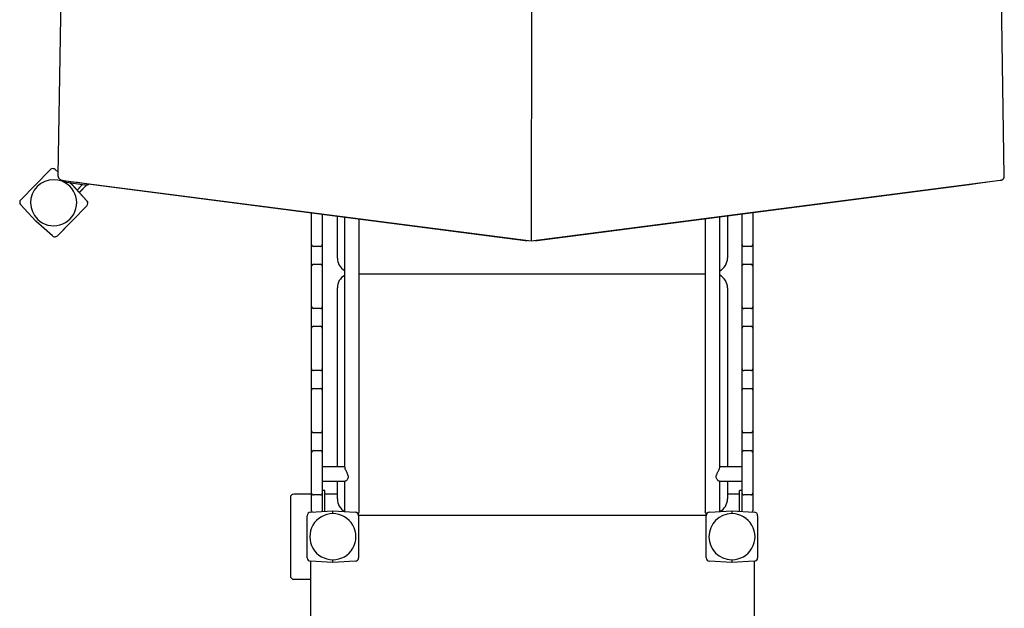
# Model space of a CAD drawing. Extents: x 0 to 910, y 0 to 607.
# Drawn here: x 408 to 477, y 294 to 336 of the extents above; entities that cross this region are included whole.
import ezdxf

# ---------------------------------------------------------------- set-up
doc = ezdxf.new("R2010")
doc.units = 0
doc.header["$LTSCALE"] = 15
doc.header["$MEASUREMENT"] = 0
doc.layers.get('0').update_dxf_attribs({"linetype": 'CONTINUOUS'})
doc.layers.add('PHASE-1', color=7, linetype='CONTINUOUS')

# ---------------------------------------------------------------- blocks, each defined once
blk = doc.blocks.new('238233-')
for p, q in [((-32.341, 30.766), (-33.349, -30.476)), ((0.104, 17.668), (0, -35.097)), ((33.35, -30.552), (32.91, -3.824)), ((-35.976, -32.197), (-33.902, -30.084)), ((-33.796, -30.02), (-33.801, -30.021)), ((-33.554, -30.07), (-33.558, -30.072)), ((-33.558, -30.072), (-33.345, -30.26)), ((-33.554, -30.07), (-33.345, -30.255)), ((-33.056, -30.826), (-32.984, -30.837)), ((-33.053, -30.827), (-32.98, -30.837)), ((-32.98, -30.837), (0, -35.097)), ((-32.744, -30.961), (-31.449, -31.15)), ((-32.514, -30.995), (-32.376, -31.117)), ((-32.506, -30.996), (-32.371, -31.115)), ((-32.371, -31.115), (-32.376, -31.117)), ((-32.376, -31.117), (-31.309, -32.279)), ((-31.305, -32.278), (-32.371, -31.115)), ((-32.001, -31.519), (-31.616, -31.126)), ((-31.973, -30.974), (-30.879, -31.133)), ((-31.617, -31.126), (-31.876, -31.39)), ((-31.845, -31.689), (-31.316, -31.149)), ((-31.311, -31.149), (-31.843, -31.691)), ((-31.408, -31.153), (-31.306, -31.147)), ((-31.408, -31.153), (-31.399, -31.153)), ((-31.399, -31.153), (-31.298, -31.148)), ((-31.298, -31.148), (-31.306, -31.147)), ((-30.879, -31.133), (-0.419, -35.075)), ((0, -35.097), (33.049, -30.828)), ((0.419, -35.075), (30.879, -31.133)), ((30.879, -31.133), (31.973, -30.974)), ((33.049, -30.828), (33.122, -30.818)), ((33.052, -30.828), (33.125, -30.817)), ((-31.876, -31.39), (-31.874, -31.389)), ((-34.916, -33.704), (-35.982, -32.541)), ((-31.309, -32.279), (-31.305, -32.278)), ((-31.315, -32.623), (-33.389, -34.736)), ((-33.385, -34.735), (-31.311, -32.622)), ((-31.311, -32.622), (-31.315, -32.623)), ((-15.471, -34.778), (-15.471, -33.132)), ((-14.721, -33.229), (-14.721, -34.778)), ((14.872, -34.778), (14.872, -33.233)), ((15.622, -33.136), (15.622, -34.778)), ((-33.733, -34.748), (-34.916, -33.704)), ((-13.659, -36.307), (-13.659, -33.367)), ((-13.144, -33.433), (-13.144, -51.041)), ((-12.115, -54.184), (-12.115, -33.566)), ((12.266, -33.57), (12.266, -54.183)), ((13.295, -51.041), (13.295, -33.437)), ((13.841, -33.367), (13.841, -36.307)), ((-33.49, -34.799), (-33.486, -34.797)), ((-33.389, -34.736), (-33.385, -34.735)), ((-15.471, -34.887), (-15.471, -34.778)), ((-15.471, -35.346), (-15.471, -34.887)), ((-15.471, -35.362), (-15.471, -35.346)), ((-15.471, -35.596), (-15.471, -35.362)), ((-14.721, -34.778), (-14.721, -34.887)), ((-14.721, -34.887), (-14.721, -35.346)), ((-14.721, -35.346), (-14.721, -35.362)), ((-14.721, -35.362), (-14.721, -35.596)), ((14.872, -34.887), (14.872, -34.778)), ((14.872, -35.346), (14.872, -34.887)), ((14.872, -35.362), (14.872, -35.346)), ((14.872, -35.596), (14.872, -35.362)), ((15.622, -34.778), (15.622, -34.887)), ((15.622, -34.887), (15.622, -35.346)), ((15.622, -35.346), (15.622, -35.362)), ((15.622, -35.362), (15.622, -35.596)), ((-15.471, -36.346), (-15.471, -35.596)), ((-14.846, -35.487), (-15.346, -35.487)), ((-14.721, -35.596), (-14.721, -36.346)), ((14.872, -36.346), (14.872, -35.596)), ((15.497, -35.487), (14.997, -35.487)), ((15.622, -35.596), (15.622, -36.346)), ((-15.471, -36.862), (-15.471, -36.346)), ((-15.346, -36.737), (-14.846, -36.737)), ((-14.721, -36.346), (-14.721, -36.862)), ((14.872, -36.862), (14.872, -36.346)), ((14.997, -36.737), (15.497, -36.737)), ((15.622, -36.346), (15.622, -36.862)), ((-15.471, -36.878), (-15.471, -36.862)), ((-15.471, -37.336), (-15.471, -36.878)), ((-15.471, -37.445), (-15.471, -37.336)), ((-15.471, -39.153), (-15.471, -37.445)), ((-14.721, -36.862), (-14.721, -36.878)), ((-14.721, -36.878), (-14.721, -37.336)), ((-14.721, -37.336), (-14.721, -37.445)), ((-14.721, -37.445), (-14.721, -39.153)), ((12.266, -37.432), (-12.115, -37.432)), ((14.872, -36.878), (14.872, -36.862)), ((14.872, -37.336), (14.872, -36.878)), ((14.872, -37.445), (14.872, -37.336)), ((14.872, -39.153), (14.872, -37.445)), ((15.622, -36.862), (15.622, -36.878)), ((15.622, -36.878), (15.622, -37.336)), ((15.622, -37.336), (15.622, -37.445)), ((15.622, -37.445), (15.622, -39.153)), ((-13.659, -51.003), (-13.659, -38.401)), ((13.841, -38.401), (13.841, -51.003)), ((-15.471, -39.262), (-15.471, -39.153)), ((-15.471, -39.721), (-15.471, -39.262)), ((-14.721, -39.153), (-14.721, -39.262)), ((-14.721, -39.262), (-14.721, -39.721)), ((14.872, -39.262), (14.872, -39.153)), ((14.872, -39.721), (14.872, -39.262)), ((15.622, -39.153), (15.622, -39.262)), ((15.622, -39.262), (15.622, -39.721)), ((-15.471, -39.737), (-15.471, -39.721)), ((-15.471, -39.971), (-15.471, -39.737)), ((-15.471, -40.721), (-15.471, -39.971)), ((-14.846, -39.862), (-15.346, -39.862)), ((-14.721, -39.721), (-14.721, -39.737)), ((-14.721, -39.737), (-14.721, -39.971)), ((-14.721, -39.971), (-14.721, -40.721)), ((14.872, -39.737), (14.872, -39.721)), ((14.872, -39.971), (14.872, -39.737)), ((14.872, -40.721), (14.872, -39.971)), ((15.497, -39.862), (14.997, -39.862)), ((15.622, -39.721), (15.622, -39.737)), ((15.622, -39.737), (15.622, -39.971)), ((15.622, -39.971), (15.622, -40.721)), ((-15.471, -41.237), (-15.471, -40.721)), ((-14.721, -40.721), (-14.721, -41.237)), ((14.872, -41.237), (14.872, -40.721)), ((15.622, -40.721), (15.622, -41.237)), ((-15.471, -41.253), (-15.471, -41.237)), ((-15.471, -41.711), (-15.471, -41.253)), ((-15.346, -41.112), (-14.846, -41.112)), ((-14.721, -41.237), (-14.721, -41.253)), ((-14.721, -41.253), (-14.721, -41.711)), ((14.872, -41.253), (14.872, -41.237)), ((14.872, -41.711), (14.872, -41.253)), ((14.997, -41.112), (15.497, -41.112)), ((15.622, -41.237), (15.622, -41.253)), ((15.622, -41.253), (15.622, -41.711)), ((-15.471, -41.82), (-15.471, -41.711)), ((-15.471, -43.528), (-15.471, -41.82)), ((-14.721, -41.711), (-14.721, -41.82)), ((-14.721, -41.82), (-14.721, -43.528)), ((14.872, -41.82), (14.872, -41.711)), ((14.872, -43.528), (14.872, -41.82)), ((15.622, -41.711), (15.622, -41.82)), ((15.622, -41.82), (15.622, -43.528)), ((-15.471, -43.637), (-15.471, -43.528)), ((-15.471, -44.096), (-15.471, -43.637)), ((-14.721, -43.528), (-14.721, -43.637)), ((-14.721, -43.637), (-14.721, -44.096)), ((14.872, -43.637), (14.872, -43.528)), ((14.872, -44.096), (14.872, -43.637)), ((15.622, -43.528), (15.622, -43.637)), ((15.622, -43.637), (15.622, -44.096)), ((-15.471, -44.112), (-15.471, -44.096)), ((-15.471, -44.346), (-15.471, -44.112)), ((-15.471, -45.096), (-15.471, -44.346)), ((-14.846, -44.237), (-15.346, -44.237)), ((-14.721, -44.096), (-14.721, -44.112)), ((-14.721, -44.112), (-14.721, -44.346)), ((-14.721, -44.346), (-14.721, -45.096)), ((14.872, -44.112), (14.872, -44.096)), ((14.872, -44.346), (14.872, -44.112)), ((14.872, -45.096), (14.872, -44.346)), ((15.497, -44.237), (14.997, -44.237)), ((15.622, -44.096), (15.622, -44.112)), ((15.622, -44.112), (15.622, -44.346)), ((15.622, -44.346), (15.622, -45.096)), ((-15.471, -45.612), (-15.471, -45.096)), ((-14.721, -45.096), (-14.721, -45.612)), ((14.872, -45.612), (14.872, -45.096)), ((15.622, -45.096), (15.622, -45.612)), ((-15.471, -45.628), (-15.471, -45.612)), ((-15.471, -46.086), (-15.471, -45.628)), ((-15.346, -45.487), (-14.846, -45.487)), ((-14.721, -45.612), (-14.721, -45.628)), ((-14.721, -45.628), (-14.721, -46.086)), ((14.872, -45.628), (14.872, -45.612)), ((14.872, -46.086), (14.872, -45.628)), ((14.997, -45.487), (15.497, -45.487)), ((15.622, -45.612), (15.622, -45.628)), ((15.622, -45.628), (15.622, -46.086)), ((-15.471, -46.195), (-15.471, -46.086)), ((-15.471, -47.903), (-15.471, -46.195)), ((-14.721, -46.086), (-14.721, -46.195)), ((-14.721, -46.195), (-14.721, -47.903)), ((14.872, -46.195), (14.872, -46.086)), ((14.872, -47.903), (14.872, -46.195)), ((15.622, -46.086), (15.622, -46.195)), ((15.622, -46.195), (15.622, -47.903)), ((-15.471, -48.012), (-15.471, -47.903)), ((-15.471, -48.471), (-15.471, -48.012)), ((-15.471, -48.487), (-15.471, -48.471)), ((-15.471, -48.721), (-15.471, -48.487)), ((-14.721, -47.903), (-14.721, -48.012)), ((-14.721, -48.012), (-14.721, -48.471)), ((-14.721, -48.471), (-14.721, -48.487)), ((-14.721, -48.487), (-14.721, -48.721)), ((14.872, -48.012), (14.872, -47.903)), ((14.872, -48.471), (14.872, -48.012)), ((14.872, -48.487), (14.872, -48.471)), ((14.872, -48.721), (14.872, -48.487)), ((15.622, -47.903), (15.622, -48.012)), ((15.622, -48.012), (15.622, -48.471)), ((15.622, -48.471), (15.622, -48.487)), ((15.622, -48.487), (15.622, -48.721)), ((-15.471, -49.471), (-15.471, -48.721)), ((-14.846, -48.612), (-15.346, -48.612)), ((-14.721, -48.721), (-14.721, -49.471)), ((14.872, -49.471), (14.872, -48.721)), ((15.497, -48.612), (14.997, -48.612)), ((15.622, -48.721), (15.622, -49.471)), ((-15.471, -49.987), (-15.471, -49.471)), ((-15.346, -49.862), (-14.846, -49.862)), ((-14.721, -49.471), (-14.721, -49.987)), ((14.872, -49.987), (14.872, -49.471)), ((14.997, -49.862), (15.497, -49.862)), ((15.622, -49.471), (15.622, -49.987)), ((-15.471, -50.003), (-15.471, -49.987)), ((-15.471, -50.461), (-15.471, -50.003)), ((-15.471, -50.57), (-15.471, -50.461)), ((-15.471, -52.278), (-15.471, -50.57)), ((-14.721, -49.987), (-14.721, -50.003)), ((-14.721, -50.003), (-14.721, -50.461)), ((-14.721, -50.461), (-14.721, -50.57)), ((-14.721, -50.57), (-14.721, -52.278)), ((14.872, -50.003), (14.872, -49.987)), ((14.872, -50.461), (14.872, -50.003)), ((14.872, -50.57), (14.872, -50.461)), ((14.872, -52.278), (14.872, -50.57)), ((15.622, -49.987), (15.622, -50.003)), ((15.622, -50.003), (15.622, -50.461)), ((15.622, -50.461), (15.622, -50.57)), ((15.622, -50.57), (15.622, -52.278)), ((-13.144, -51.003), (-14.721, -51.003)), ((14.872, -51.003), (13.295, -51.003)), ((-14.721, -52.032), (-13.116, -52.032)), ((-13.659, -53.276), (-13.659, -52.032)), ((-13.144, -52.032), (-13.144, -54.163)), ((13.265, -52.032), (14.872, -52.032)), ((13.295, -54.164), (13.295, -52.032)), ((13.841, -52.032), (13.841, -53.276)), ((-15.471, -52.387), (-15.471, -52.278)), ((-15.471, -52.846), (-15.471, -52.387)), ((-14.721, -52.278), (-14.721, -52.387)), ((-14.721, -52.387), (-14.721, -52.846)), ((-14.534, -52.684), (-14.721, -52.684)), ((-14.534, -53.418), (-14.534, -52.684)), ((14.872, -52.684), (14.685, -52.684)), ((14.685, -53.418), (14.685, -52.684)), ((14.872, -52.387), (14.872, -52.278)), ((14.872, -52.846), (14.872, -52.387)), ((15.622, -52.278), (15.622, -52.387)), ((15.622, -52.387), (15.622, -52.846)), ((-16.971, -53.182), (-16.971, -58.682)), ((-15.471, -52.932), (-16.721, -52.932)), ((-15.471, -52.862), (-15.471, -52.846)), ((-15.471, -53.096), (-15.471, -52.862)), ((-15.471, -54.033), (-15.471, -53.096)), ((-14.846, -52.987), (-15.346, -52.987)), ((-14.721, -52.846), (-14.721, -52.862)), ((-14.721, -52.862), (-14.721, -53.096)), ((-14.721, -53.096), (-14.721, -54.033)), ((-13.659, -52.932), (-14.534, -52.932)), ((-14.534, -54.149), (-14.534, -53.418)), ((14.685, -52.932), (13.841, -52.932)), ((14.685, -54.147), (14.685, -53.418)), ((14.872, -52.862), (14.872, -52.846)), ((14.872, -53.096), (14.872, -52.862)), ((14.872, -54.033), (14.872, -53.096)), ((15.497, -52.987), (14.997, -52.987)), ((15.622, -52.846), (15.622, -52.862)), ((15.622, -52.862), (15.622, -53.096)), ((15.622, -53.096), (15.622, -54.033)), ((-15.547, -54.202), (-13.971, -54.119)), ((-15.471, -54.112), (-15.471, -54.033)), ((-14.721, -54.112), (-14.724, -54.136)), ((-14.721, -54.033), (-14.721, -54.112)), ((-14.721, -54.159), (-14.721, -54.112)), ((-13.971, -54.307), (-13.971, -54.119)), ((-13.971, -54.119), (-12.396, -54.202)), ((12.578, -54.202), (14.154, -54.119)), ((14.154, -54.119), (14.154, -54.307)), ((14.154, -54.119), (15.729, -54.202)), ((14.872, -54.112), (14.872, -54.033)), ((14.875, -54.136), (14.872, -54.112)), ((14.872, -54.157), (14.872, -54.112)), ((15.622, -54.033), (15.622, -54.112)), ((-15.784, -57.412), (-15.784, -54.452)), ((-14.724, -54.136), (-14.731, -54.159)), ((-12.159, -54.432), (-12.159, -54.276)), ((12.341, -54.432), (-12.159, -54.432)), ((-12.159, -54.452), (-12.159, -57.412)), ((12.273, -54.215), (12.266, -54.183)), ((12.294, -54.246), (12.273, -54.215)), ((12.328, -54.275), (12.294, -54.246)), ((12.374, -54.301), (12.328, -54.275)), ((12.341, -54.432), (12.341, -54.312)), ((12.341, -57.412), (12.341, -54.452)), ((12.387, -54.307), (12.374, -54.301)), ((14.881, -54.158), (14.875, -54.136)), ((15.966, -54.452), (15.966, -57.412)), ((-13.971, -57.744), (-13.971, -57.557)), ((14.154, -57.557), (14.154, -57.744)), ((-13.971, -57.744), (-15.547, -57.662)), ((-15.534, -57.744), (-15.529, -57.695)), ((-15.534, -87.086), (-15.534, -57.744)), ((-15.529, -57.695), (-15.52, -57.663)), ((-12.396, -57.662), (-13.971, -57.744)), ((14.154, -57.744), (12.578, -57.662)), ((15.729, -57.662), (14.154, -57.744)), ((15.703, -57.663), (15.711, -57.695)), ((15.711, -57.695), (15.716, -57.744)), ((15.716, -57.744), (15.716, -87.086)), ((-16.721, -58.932), (-15.534, -58.932))]:
    blk.add_line(p, q)
at = {"flags": 128}
for points in [[(-31.313, -31.149), (-31.32, -31.156), (-31.32, -31.155), (-31.314, -31.149)], [(-32.778, -34.115), (-32.783, -34.12), (-32.797, -34.134), (-32.818, -34.156), (-32.845, -34.184), (-32.875, -34.214), (-32.905, -34.245), (-32.932, -34.272), (-32.954, -34.294), (-32.968, -34.308), (-32.972, -34.313), (-32.968, -34.308), (-32.954, -34.294), (-32.933, -34.273), (-32.906, -34.245), (-32.876, -34.214), (-32.846, -34.184), (-32.819, -34.156), (-32.797, -34.134), (-32.783, -34.12), (-32.778, -34.115)]]:
    blk.add_lwpolyline(points, dxfattribs=at)
for centre, radius, start, end in [((-33.724, -30.259), 0.25, 107.98799, 135.53188), ((-33.724, -30.259), 0.25, 48.52935, 107.98977), ((-33.655, -32.413), 1.625, 45.5313, 225.5313), ((-33.655, -32.413), 1.625, 225.5313, 45.5313), ((-35.798, -32.372), 0.25, 135.53196, 222.53189), ((-31.494, -32.448), 0.25, 315.53175, 42.53209), ((-33.567, -34.561), 0.25, 228.54419, 287.98799), ((-33.567, -34.561), 0.25, 287.9907, 315.53009)]:
    blk.add_arc(centre, radius, start, end)
for centre, major_axis, ratio, start_param, end_param in [((-33.719, -30.258), (0.242, -0.063), 0.999744, 1.099793, 2.137503), ((-32.188, -31.083), (0.267, 0.165), 0.995827, 2.309474, 2.341416), ((-32.188, -31.083), (0.224, -0.217), 0.844412, 3.702715, 3.775297), ((-31.931, -30.664), (0.331, -0.053), 0.931704, 4.547233, 4.73629), ((-31.511, -30.826), (-0.185, 0.303), 0.670928, 2.633749, 2.792404), ((-31.489, -32.447), (0.052, 0.245), 0.999732, 4.146615, 5.665051), ((-33.563, -34.559), (0.052, 0.245), 0.999732, 3.665888, 4.146615), ((-15.346, -35.362), (0.0884, 0.0884), 1, 2.356194, 3.926991), ((-14.846, -35.362), (-0.0884, 0.0884), 1, 2.356194, 3.926991), ((-0.377, -34.765), (-0.207, 0.234), 0.997491, 2.282108, 2.745606), ((0.377, -34.765), (0.207, 0.234), 0.997491, 3.53758, 4.001077), ((14.997, -35.362), (0.0884, 0.0884), 1, 2.356194, 3.926991), ((15.497, -35.362), (-0.0884, 0.0884), 1, 2.356194, 3.926991), ((-15.346, -36.862), (-0.0884, 0.0884), 1, -0.785398, 0.785398), ((-14.846, -36.862), (0.0884, 0.0884), 1, 5.497787, 7.068583), ((-12.659, -36.307), (0.707, 0.707), 1, 2.356194, 3.420628), ((12.841, -36.307), (0.707, 0.707), 1, 4.39796, 5.497787), ((14.997, -36.862), (-0.0884, 0.0884), 1, -0.785398, 0.785398), ((15.497, -36.862), (0.0884, 0.0884), 1, 5.497787, 7.068583), ((-12.659, -38.401), (-0.707, 0.707), 1, -0.279035, 0.785398), ((12.841, -38.401), (-0.707, 0.707), 1, 3.926991, 5.026818), ((-15.346, -39.737), (-0.0884, 0.0884), 1, 0.785398, 2.356194), ((-14.846, -39.737), (-0.0884, 0.0884), 1, 2.356194, 3.926991), ((14.997, -39.737), (0.0884, 0.0884), 1, 2.356194, 3.926991), ((15.497, -39.737), (-0.0884, 0.0884), 1, 2.356194, 3.926991), ((-15.346, -41.237), (-0.0884, 0.0884), 1, -0.785398, 0.785398), ((-14.846, -41.237), (0.0884, 0.0884), 1, 5.497787, 7.068583), ((14.997, -41.237), (-0.0884, 0.0884), 1, -0.785398, 0.785398), ((15.497, -41.237), (0.0884, 0.0884), 1, 5.497787, 7.068583), ((-15.346, -44.112), (0.0884, 0.0884), 1, 2.356194, 3.926991), ((-14.846, -44.112), (-0.0884, 0.0884), 1, 2.356194, 3.926991), ((14.997, -44.112), (0.0884, 0.0884), 1, 2.356194, 3.926991), ((15.497, -44.112), (-0.0884, 0.0884), 1, 2.356194, 3.926991), ((-15.346, -45.612), (-0.0884, 0.0884), 1, -0.785398, 0.785398), ((-14.846, -45.612), (0.0884, 0.0884), 1, 5.497787, 7.068583), ((14.997, -45.612), (-0.0884, 0.0884), 1, -0.785398, 0.785398), ((15.497, -45.612), (0.0884, 0.0884), 1, 5.497787, 7.068583), ((-15.346, -48.487), (0.0884, 0.0884), 1, 2.356194, 3.926991), ((-14.846, -48.487), (-0.0884, 0.0884), 1, 2.356194, 3.926991), ((14.997, -48.487), (0.0884, 0.0884), 1, 2.356194, 3.926991), ((15.497, -48.487), (-0.0884, 0.0884), 1, 2.356194, 3.926991), ((-15.346, -49.987), (-0.0884, 0.0884), 1, -0.785398, 0.785398), ((-14.846, -49.987), (0.0884, 0.0884), 1, 5.497787, 7.068583), ((14.997, -49.987), (-0.0884, 0.0884), 1, -0.785398, 0.785398), ((15.497, -49.987), (0.0884, 0.0884), 1, 5.497787, 7.068583), ((-16.721, -53.182), (0.177, 0.177), 1, 0.785398, 2.356194), ((-15.346, -52.862), (0.0884, 0.0884), 1, 2.356194, 3.926991), ((-14.846, -52.862), (-0.0884, 0.0884), 1, 2.356194, 3.926991), ((-12.659, -53.276), (-0.707, 0.707), 1, 0.785398, 1.849831), ((12.841, -53.276), (0.707, 0.707), 1, 4.403754, 5.497787), ((14.997, -52.862), (0.0884, 0.0884), 1, 2.356194, 3.926991), ((15.497, -52.862), (-0.0884, 0.0884), 1, 2.356194, 3.926991), ((-15.346, -54.112), (-0.0884, 0.0884), 1, 0.785398, 1.529625), ((15.497, -54.112), (0.0884, 0.0884), 1, 4.770434, 5.497787), ((-15.534, -54.452), (-0.177, 0.177), 1, -0.733038, 0.785398), ((-13.971, -55.932), (1.149, 1.149), 1, 0.785398, 3.926991), ((-13.971, -55.932), (-1.149, 1.149), 1, 2.356194, 5.497787), ((-12.409, -54.452), (-0.177, 0.177), 1, 3.926991, 5.445427), ((-12.262, -54.155), (0.106, 0.106), 1, 4.264421, 5.304333), ((12.591, -54.452), (-0.177, 0.177), 1, -0.733038, 0.785398), ((14.154, -55.932), (-1.149, 1.149), 1, -0.785398, 2.356194), ((14.154, -55.932), (-1.149, 1.149), 1, 2.356194, 5.497787), ((15.716, -54.452), (0.177, 0.177), 1, 5.497787, 7.016224), ((-15.534, -57.412), (-0.177, 0.177), 1, 0.785398, 2.303835), ((-12.409, -57.412), (0.177, 0.177), 1, 3.979351, 5.497787), ((12.591, -57.412), (0.177, 0.177), 1, 2.356194, 3.874631), ((15.716, -57.412), (-0.177, 0.177), 1, 2.408554, 3.926991), ((-16.721, -58.682), (0.177, 0.177), 1, 2.356194, 3.926991)]:
    blk.add_ellipse(centre, major_axis=major_axis, ratio=ratio, start_param=start_param, end_param=end_param)
for points, knots in [([(-33.349, -30.476), (-33.348, -30.497), (-33.347, -30.54), (-33.33, -30.601), (-33.304, -30.659), (-33.269, -30.708), (-33.227, -30.751), (-33.176, -30.787), (-33.119, -30.813), (-33.076, -30.824), (-33.053, -30.827), (-33.051, -30.827)], [0, 0, 0, 0, 0.121264, 0.255656, 0.3761, 0.49593, 0.615297, 0.734397, 0.865548, 0.984515, 1, 1, 1, 1]), ([(-32.901, -30.848), (-32.898, -30.855), (-32.89, -30.877), (-32.865, -30.908), (-32.829, -30.936), (-32.788, -30.953), (-32.759, -30.96), (-32.744, -30.961), (-32.744, -30.961)], [0, 0, 0, 0, 0.11883, 0.35347, 0.572591, 0.783046, 0.993533, 1, 1, 1, 1]), ([(-32.05, -30.956), (-32.03, -30.962), (-32.004, -30.969), (-31.978, -30.973), (-31.973, -30.974)], [0, 0, 0, 0, 0.80834, 1, 1, 1, 1]), ([(-31.459, -31.148), (-31.454, -31.149), (-31.434, -31.154), (-31.414, -31.153), (-31.399, -31.153)], [0, 0, 0, 0, 0.236688, 1, 1, 1, 1]), ([(-31.298, -31.148), (-31.286, -31.147), (-31.258, -31.144), (-31.217, -31.13), (-31.184, -31.112), (-31.17, -31.096), (-31.165, -31.092)], [0, 0, 0, 0, 0.243178, 0.558632, 0.871462, 1, 1, 1, 1]), ([(31.973, -30.974), (31.989, -30.971), (32.011, -30.968), (32.032, -30.961), (32.039, -30.959)], [0, 0, 0, 0, 0.6302766, 0.9170247, 0.9170247, 0.9170247, 0.9170247]), ([(33.125, -30.817), (33.14, -30.814), (33.173, -30.808), (33.22, -30.786), (33.264, -30.754), (33.301, -30.713), (33.329, -30.666), (33.344, -30.618), (33.351, -30.579), (33.349, -30.557), (33.349, -30.551)], [0, 0, 0, 0, 0.127244, 0.263436, 0.400826, 0.553138, 0.694639, 0.827201, 0.953201, 1, 1, 1, 1]), ([(-13.142, -51.043), (-13.14, -51.061), (-13.138, -51.097), (-13.099, -51.195), (-13.048, -51.299), (-12.998, -51.398), (-12.952, -51.496), (-12.908, -51.602), (-12.891, -51.716), (-12.906, -51.798), (-12.925, -51.839), (-12.932, -51.854)], [0, 0, 0, 0, 0.12057, 0.258504, 0.41183, 0.502212, 0.594626, 0.731804, 0.835723, 0.939827, 1, 1, 1, 1]), ([(13.083, -51.547), (13.095, -51.517), (13.12, -51.457), (13.164, -51.37), (13.206, -51.287), (13.241, -51.213), (13.267, -51.152), (13.289, -51.09), (13.293, -51.06), (13.295, -51.041)], [0, 0, 0, 0, 0.143334, 0.286834, 0.433431, 0.579885, 0.695597, 0.811226, 1, 1, 1, 1]), ([(-12.932, -51.854), (-12.944, -51.876), (-12.969, -51.919), (-13.013, -51.968), (-13.055, -52.006), (-13.089, -52.026), (-13.11, -52.034), (-13.116, -52.032), (-13.116, -52.032)], [0, 0, 0, 0, 0.203002, 0.406233, 0.613847, 0.821262, 0.985145, 1, 1, 1, 1]), ([(-12.947, -51.511), (-12.947, -51.511), (-12.947, -51.511), (-12.946, -51.511), (-12.946, -51.51)], [0, 0, 0, 0, 0.500001, 1, 1, 1, 1]), ([(13.265, -52.028), (13.26, -52.029), (13.243, -52.032), (13.199, -52.001), (13.15, -51.954), (13.103, -51.894), (13.059, -51.813), (13.043, -51.708), (13.057, -51.619), (13.076, -51.566), (13.083, -51.547)], [0, 0, 0, 0, 0.07844, 0.268999, 0.381329, 0.496183, 0.666678, 0.795829, 0.925219, 1, 1, 1, 1])]:
    blk.add_open_spline(points, degree=3, knots=knots)

msp = doc.modelspace()

# ---------------------------------------------------------------- block references
at = {"layer": 'PHASE-1', "zscale": 1.1}
msp.add_blockref('238233-', (443.636, 355.029), dxfattribs=at)

doc.saveas('drawing.dxf')
